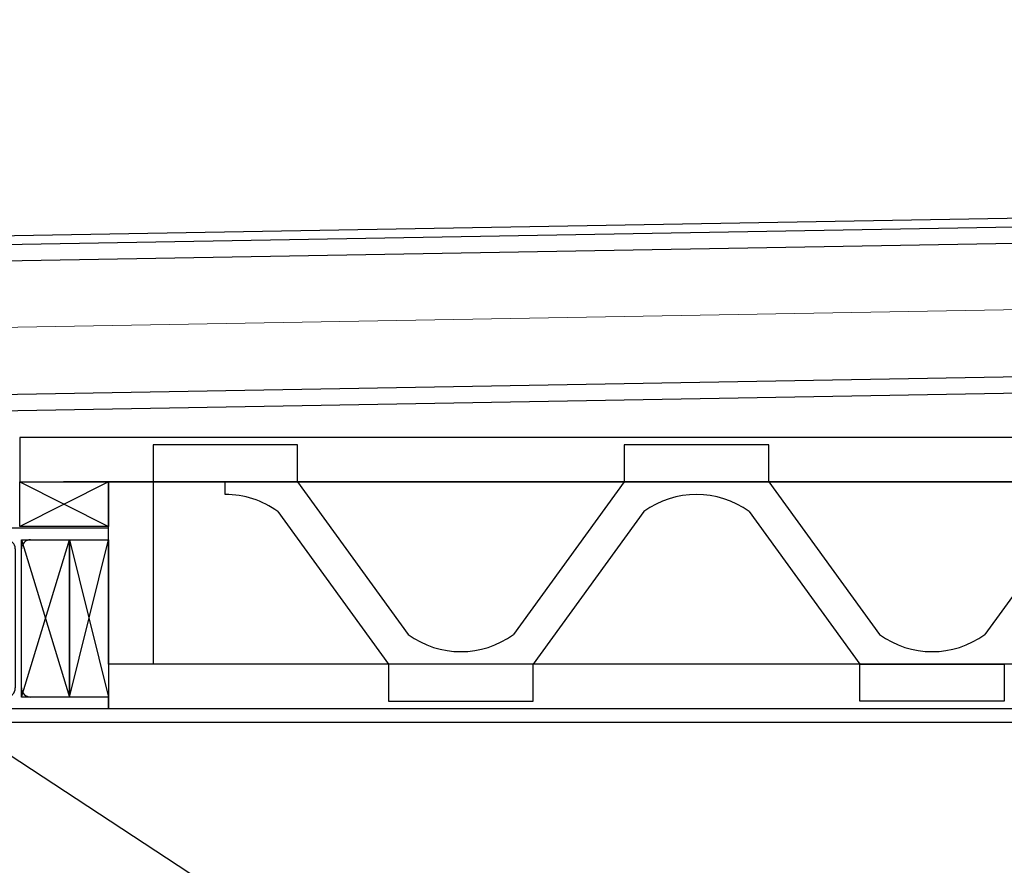
# Model space of a CAD drawing. Units: millimetres. Extents: x -33603 to 488124, y -108943 to 34183.
# Drawn here: x -30879 to -29772, y -59532 to -58580 of the extents above; entities that cross this region are included whole.
import ezdxf
from ezdxf import colors
from ezdxf.entities.mleader import LeaderData, LeaderLine
from ezdxf.math import Vec2, Vec3

# ---------------------------------------------------------------- set-up
doc = ezdxf.new("R2010")
doc.units = ezdxf.units.MM
doc.header["$MEASUREMENT"] = 0
for name, color, linetype in [('drainage', 7, 'Continuous'), ('floor', 7, 'Continuous'), ('roof', 7, 'Continuous'), ('steelwork', 150, 'Continuous'), ('windows', 1, 'Continuous')]:
    doc.layers.add(name, color=color, linetype=linetype)
doc.layers.add('Insulation', color=252, linetype='Continuous', lineweight=9)
doc.layers.add('Structural Opening', color=8, linetype='Continuous', lineweight=9)
doc.styles.get("Standard").update_dxf_attribs({"font": 'arial.ttf'})
doc.linetypes.add('BATTING', pattern='A,0.0001,-0.1,[134,ltypeshp.shx,S=0.1,R=0,X=-0.1,Y=0],-0.2,[134,ltypeshp.shx,S=0.1,R=180,X=0.1,Y=0],-0.1', length=0.4001)

# ---------------------------------------------------------------- blocks, each defined once
blk = doc.blocks.new('203x203uc')
at = {"layer": 'steelwork', "linetype": 'Continuous'}
for p, q in [((-101.5, 203), (-101.5, 190)), ((101.5, 203), (-101.5, 203)), ((101.5, 190), (101.5, 203)), ((-101.5, 190), (-13.7, 190)), ((13.7, 190), (101.5, 190)), ((-3.5, 179.8), (-3.5, 23.2)), ((3.5, 23.2), (3.5, 179.8)), ((-101.5, 13), (-101.5, 0)), ((-13.7, 13), (-101.5, 13)), ((101.5, 13), (13.7, 13)), ((101.5, 0), (101.5, 13)), ((-101.5, 0), (101.5, 0))]:
    blk.add_line(p, q, dxfattribs=at)
for centre, start, end in [((-13.7, 179.8), 0, 90), ((13.7, 179.8), 90, 180), ((-13.7, 23.2), 270, 0), ((13.7, 23.2), 180, 270)]:
    blk.add_arc(centre, 10.2, start, end, dxfattribs=at)

msp = doc.modelspace()

# ---------------------------------------------------------------- linework, layer by layer
at = {"layer": 'drainage', "ltscale": 500}
msp.add_lwpolyline([(-25731.46228, -58580.34866), (-25731.55469, -58733.44354), (-31572.93728, -58835.67778), (-31572.93605, -59040.45293), (-31901.06747, -59040.45402), (-31901.06747, -58820.4547), (-32071.53648, -58820.4547), (-32071.53648, -58870.4547), (-32061.02151, -58870.4547), (-32061.02151, -58862.18442)], dxfattribs=at)
at = {"layer": 'floor', "lineweight": 35}
msp.add_line((-30830.23987, -59100.45369), (-25721.23469, -59100.45486), dxfattribs=at)
at = {"layer": 'Insulation', "linetype": 'BATTING', "ltscale": 185}
msp.add_lwpolyline([(-25721.36884, -58835.5573), (-31543.06428, -58937.82194)], dxfattribs=at)
at = {"layer": 'roof', "color": 1}
for p, q in [((-30879.38395, -59100.45382), (-30779.38393, -59150.45382)), ((-30779.38455, -59100.45382), (-30879.38333, -59150.45382)), ((-30877.38411, -59342.45344), (-30823.28404, -59165.45371)), ((-30877.38411, -59165.45424), (-30823.28404, -59342.45291)), ((-30823.28404, -59342.45317), (-30779.38411, -59165.45326)), ((-30823.28404, -59165.45397), (-30779.38411, -59342.45246))]:
    msp.add_line(p, q, dxfattribs=at)
at = {"layer": 'roof', "color": 5}
for p, q in [((-30648.14361, -59114.48956), (-30648.14361, -59100.45369)), ((-30566.90312, -59100.45369), (-30442.29281, -59272.00556)), ((-30199.266, -59100.45369), (-30323.87631, -59272.00556)), ((-30036.78501, -59100.45369), (-29912.1747, -59272.00556)), ((-29669.14789, -59100.45369), (-29793.7582, -59272.00556)), ((-30588.93537, -59133.90182), (-30464.32506, -59305.45369)), ((-30177.23375, -59133.90182), (-30301.84406, -59305.45369)), ((-30058.81726, -59133.90182), (-29934.20695, -59305.45369))]:
    msp.add_line(p, q, dxfattribs=at)
at = {"layer": 'roof'}
for points in [[(-25721.36884, -58743.10102), (-31543.06473, -58844.80501), (-31543.06473, -58862.81049), (-25721.36884, -58761.19241)], [(-25721.36884, -58911.29195), (-31543.22086, -59013.7058), (-31542.90667, -59031.7058), (-25721.36884, -58929.29744)], [(-30779.38393, -59150.45382), (-30879.38431, -59150.45382), (-30879.38395, -59100.45382), (-30779.38429, -59100.45382), (-30779.38393, -59150.45382)], [(-25767.24282, -59305.45486), (-30779.38411, -59305.45369), (-30779.38411, -59355.45369), (-25767.24282, -59355.45486), (-25767.24282, -59112.04944)], [(-30823.28404, -59165.45371), (-30823.28404, -59342.45389), (-30877.38411, -59342.45344), (-30877.38411, -59165.45398), (-30823.28404, -59165.45371)], [(-30779.38411, -59165.45326), (-30779.38411, -59342.45344), (-30823.28404, -59342.45317), (-30823.28404, -59165.45371), (-30779.38411, -59165.45326)]]:
    msp.add_lwpolyline(points, dxfattribs=at)
for points in [[(-30879.38437, -59100.45369), (-25621.23987, -59100.4572), (-25621.23987, -59050.4572), (-30879.38437, -59050.45369)], [(-30779.38411, -59305.45369), (-30779.38411, -59100.45369), (-30729.38411, -59100.45369), (-30729.38411, -59305.45369)]]:
    msp.add_lwpolyline(points, close=True, dxfattribs=at)
at = {"layer": 'roof', "color": 5}
for points in [[(-30566.90312, -59058.78375), (-30729.38411, -59058.78375), (-30729.38411, -59100.45369), (-30566.90312, -59100.45369)], [(-30036.78501, -59058.78375), (-30199.266, -59058.78375), (-30199.266, -59100.45369), (-30036.78501, -59100.45369)], [(-30301.84406, -59305.45369), (-30464.32506, -59305.45369), (-30464.32506, -59347.12363), (-30301.84406, -59347.12363)], [(-29934.20695, -59305.45369), (-29771.72595, -59305.45369), (-29771.72595, -59347.12363), (-29934.20695, -59347.12363)]]:
    msp.add_lwpolyline(points, close=True, dxfattribs=at)
for centre, start, end in [((-30648.14361, -59214.48956), 53.69507281, 90), ((-30118.0255, -59214.48956), 53.69507281, 126.30492719), ((-30383.08456, -59191.41783), 233.69507281, 306.30492719), ((-29852.96645, -59191.41783), 233.69507281, 306.30492719)]:
    msp.add_arc(centre, 100, start, end, dxfattribs=at)
at = {"layer": 'Structural Opening', "color": 1}
msp.add_line((-30740.76641, -59355.45368), (-31391.83679, -59355.45368), dxfattribs=at)
at = {"layer": 'windows'}
for p, q in [((-31003.23987, -59355.45369), (-25601.23808, -59355.45226)), ((-31003.23987, -59370.88693), (-27604.7521, -59370.88693))]:
    msp.add_line(p, q, dxfattribs=at)

# ---------------------------------------------------------------- block references
at = {"layer": 'steelwork', "ltscale": 500}
msp.add_blockref('203x203uc', (-30880.88411, -59355.45371), dxfattribs=at)

# ---------------------------------------------------------------- leaders
at = {"layer": 'Structural Opening', "color": 7}
ml = msp.add_multileader_mtext('Standard', dxfattribs=at)
ml.set_content('Structural Opening', color=7)
ml.set_leader_properties()
ml.build(insert=Vec2(0, 0))
ml.multileader.update_dxf_attribs({"text_left_attachment_type": 2, "dogleg_length": 100, "arrow_head_size": 50})
ctx = ml.context
ctx.base_point, ctx.char_height, ctx.arrow_head_size, ctx.landing_gap_size, ctx.plane_origin = Vec3(-30423.84234, -59648.15377), 50, 50, 0.09, Vec3(-30771.36366, -59586.5463)
ctx.left_attachment = 2
notes = []
notes.append((ctx, [(0, (1, 1, 0), (-30523.84234, -59648.15377), (1, 0), 100, [(0, [(-30970.1675, -59355.45368)], 0, [])])]))
ctx.mtext.insert, ctx.mtext.flow_direction = Vec3(-30423.75234, -59615.36045), 5
for ctx, leaders in notes:
    for number, flags, end, landing, length, lines in leaders:
        leader = LeaderData()
        leader.index, (leader.has_last_leader_line, leader.has_dogleg_vector, leader.attachment_direction) = number, flags
        leader.last_leader_point, leader.dogleg_vector, leader.dogleg_length = Vec3(end), Vec3(landing), length
        for number, points, colour, breaks in lines:
            line = LeaderLine()
            line.index, line.vertices, line.color, line.breaks = number, Vec3.list(points), colors.encode_raw_color(colour), breaks
            leader.lines.append(line)
        ctx.leaders.append(leader)

doc.saveas('drawing.dxf')
